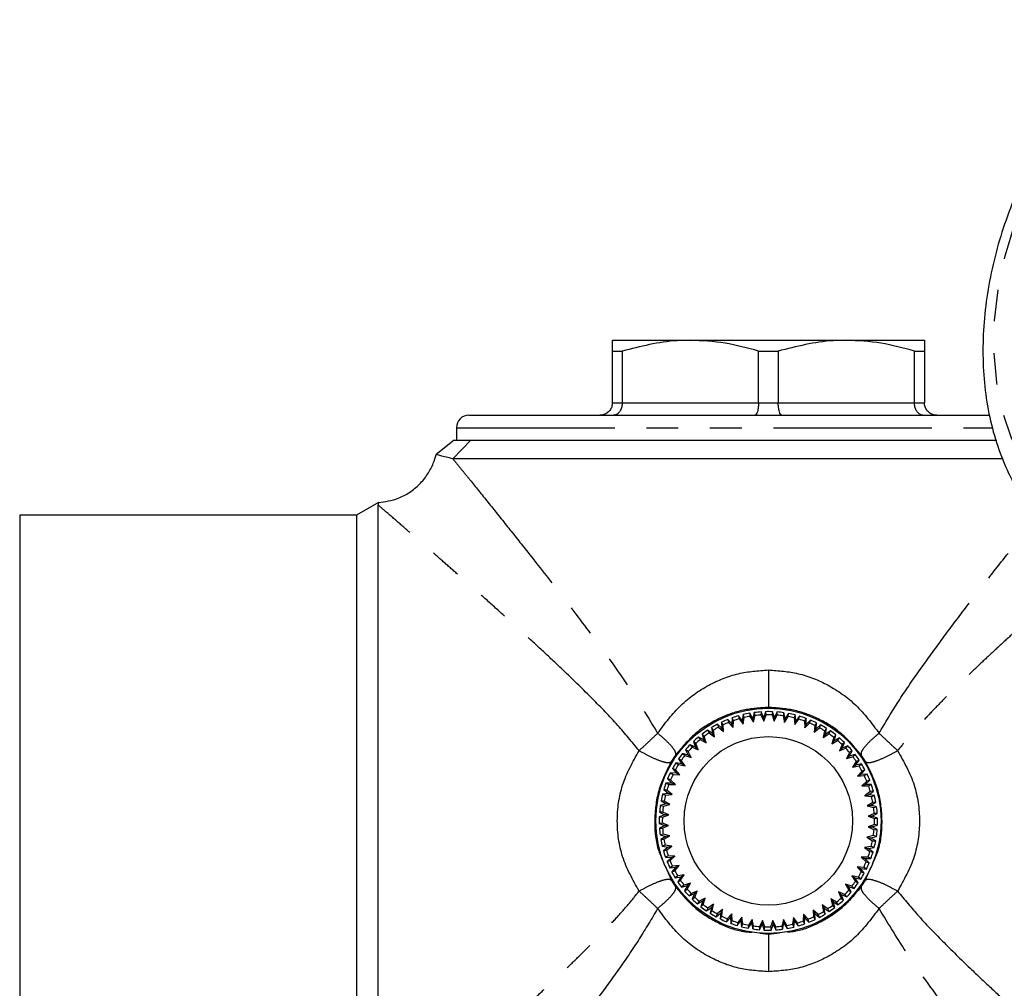
# Model space of a CAD drawing. Extents: x 113 to 292, y 13 to 292.
# Drawn here: x 113 to 153, y 108 to 147 of the extents above; entities that cross this region are included whole.
import ezdxf

# ---------------------------------------------------------------- set-up
doc = ezdxf.new("R2010")
doc.units = 0
doc.linetypes.add('PHANTOM', pattern=[12.7, 6.35, -1.27, 1.27, -1.27, 1.27, -1.27])
doc.layers.get('0').update_dxf_attribs({"linetype": 'CONTINUOUS'})

msp = doc.modelspace()

# ---------------------------------------------------------------- linework, layer by layer
at = {"color": 7, "linetype": 'CONTINUOUS'}
for p, q in [((136.95, 134.298), (140.075, 134.298)), ((140.075, 134.298), (146.325, 134.298)), ((146.325, 134.298), (149.45, 134.298)), ((136.95, 133.865), (137.345, 133.865)), ((136.95, 131.798), (136.95, 133.865)), ((137.345, 133.865), (137.345, 131.798)), ((142.805, 133.865), (143.595, 133.865)), ((142.805, 131.798), (142.805, 133.865)), ((143.595, 133.865), (143.595, 131.798)), ((149.055, 131.798), (149.055, 133.865)), ((149.055, 133.865), (149.45, 133.865)), ((149.45, 133.865), (149.45, 131.798)), ((131.2, 131.298), (152.076, 131.298)), ((130.7, 130.798), (130.7, 130.298)), ((130.612, 130.298), (129.882, 129.721)), ((131.275, 130.298), (130.559, 129.548)), ((131.262, 130.298), (152.337, 130.298)), ((131.275, 130.298), (152.35, 130.298)), ((130.559, 129.548), (130.558, 129.548)), ((130.559, 129.548), (130.559, 129.548)), ((152.607, 129.548), (130.559, 129.548)), ((130.559, 129.548), (130.559, 129.548)), ((127.571, 127.801), (126.7, 127.298)), ((127.571, 127.801), (127.566, 127.698)), ((127.566, 102.398), (127.566, 127.698)), ((126.7, 127.298), (113.2, 127.298)), ((113.2, 127.298), (113.2, 115.048)), ((126.7, 127.298), (126.7, 115.048)), ((141.746, 119.174), (141.738, 118.932)), ((141.8, 119.061), (141.746, 119.174)), ((142.006, 119.257), (142.028, 119.133)), ((142.152, 119.063), (142.006, 119.257)), ((142.186, 119.304), (142.152, 119.063)), ((142.227, 119.185), (142.186, 119.304)), ((142.19, 118.918), (142.227, 119.185)), ((142.578, 119.151), (142.453, 119.359)), ((142.453, 119.359), (142.461, 119.233)), ((142.461, 119.233), (142.6, 119.003)), ((142.636, 119.386), (142.578, 119.151)), ((142.6, 119.003), (142.578, 119.151)), ((142.6, 119.003), (142.665, 119.264)), ((142.665, 119.264), (142.636, 119.386)), ((142.907, 119.413), (142.903, 119.287)), ((142.903, 119.287), (143.017, 119.044)), ((143.01, 119.193), (142.907, 119.413)), ((143.093, 119.422), (143.01, 119.193)), ((143.017, 119.044), (143.01, 119.193)), ((143.017, 119.044), (143.109, 119.297)), ((143.109, 119.297), (143.093, 119.422)), ((143.365, 119.42), (143.348, 119.295)), ((143.348, 119.295), (143.436, 119.041)), ((143.445, 119.191), (143.365, 119.42)), ((143.436, 119.041), (143.553, 119.283)), ((143.436, 119.041), (143.445, 119.191)), ((143.55, 119.409), (143.445, 119.191)), ((143.553, 119.283), (143.55, 119.409)), ((143.821, 119.378), (143.791, 119.257)), ((143.791, 119.257), (143.852, 118.994)), ((143.876, 119.142), (143.821, 119.378)), ((143.852, 118.994), (143.994, 119.223)), ((144.004, 119.348), (143.876, 119.142)), ((143.994, 119.223), (144.004, 119.348)), ((144.27, 119.29), (144.227, 119.172)), ((144.227, 119.172), (144.261, 118.905)), ((144.301, 119.049), (144.27, 119.29)), ((144.449, 119.241), (144.301, 119.049)), ((144.426, 119.117), (144.449, 119.241)), ((144.708, 119.155), (144.653, 119.042)), ((144.713, 118.912), (144.708, 119.155)), ((140.92, 118.782), (140.963, 118.543)), ((140.996, 118.682), (140.92, 118.782)), ((141.157, 118.917), (141.204, 118.8)), ((141.34, 118.758), (141.157, 118.917)), ((141.204, 118.8), (141.408, 118.624)), ((141.323, 119), (141.34, 118.758)), ((141.388, 118.892), (141.323, 119)), ((141.408, 118.624), (141.34, 118.758)), ((141.408, 118.624), (141.388, 118.892)), ((141.573, 119.109), (141.607, 118.988)), ((141.738, 118.932), (141.573, 119.109)), ((141.607, 118.988), (141.791, 118.792)), ((141.791, 118.792), (141.738, 118.932)), ((141.791, 118.792), (141.8, 119.061)), ((142.028, 119.133), (142.19, 118.918)), ((142.19, 118.918), (142.152, 119.063)), ((143.852, 118.994), (143.876, 119.142)), ((144.261, 118.905), (144.426, 119.117)), ((144.261, 118.905), (144.301, 119.049)), ((144.653, 119.042), (144.658, 118.772)), ((144.658, 118.772), (144.845, 118.967)), ((144.658, 118.772), (144.713, 118.912)), ((144.881, 119.087), (144.713, 118.912)), ((144.845, 118.967), (144.881, 119.087)), ((145.062, 118.868), (145.039, 118.6)), ((145.039, 118.6), (145.245, 118.773)), ((145.129, 118.974), (145.062, 118.868)), ((145.108, 118.733), (145.129, 118.974)), ((145.294, 118.889), (145.108, 118.733)), ((145.245, 118.773), (145.294, 118.889)), ((140.397, 118.407), (140.467, 118.303)), ((140.61, 118.29), (140.397, 118.407)), ((140.628, 118.432), (140.542, 118.523)), ((140.542, 118.523), (140.61, 118.29)), ((140.703, 118.173), (140.628, 118.432)), ((140.963, 118.543), (140.764, 118.682)), ((140.764, 118.682), (140.823, 118.571)), ((140.823, 118.571), (141.044, 118.417)), ((141.044, 118.417), (140.963, 118.543)), ((141.044, 118.417), (140.996, 118.682)), ((145.039, 118.6), (145.108, 118.733)), ((145.451, 118.652), (145.401, 118.388)), ((145.401, 118.388), (145.623, 118.539)), ((145.401, 118.388), (145.483, 118.513)), ((145.529, 118.751), (145.451, 118.652)), ((145.483, 118.513), (145.529, 118.751)), ((145.684, 118.649), (145.483, 118.513)), ((145.623, 118.539), (145.684, 118.649)), ((145.816, 118.397), (145.738, 118.14)), ((145.903, 118.487), (145.816, 118.397)), ((145.833, 118.255), (145.903, 118.487)), ((146.047, 118.37), (145.833, 118.255)), ((145.975, 118.266), (146.047, 118.37)), ((140.061, 118.096), (140.142, 118)), ((140.285, 118.002), (140.061, 118.096)), ((140.142, 118), (140.39, 117.895)), ((140.289, 118.144), (140.194, 118.226)), ((140.194, 118.226), (140.285, 118.002)), ((140.39, 117.895), (140.285, 118.002)), ((140.39, 117.895), (140.289, 118.144)), ((140.467, 118.303), (140.703, 118.173)), ((140.703, 118.173), (140.61, 118.29)), ((145.738, 118.14), (145.975, 118.266)), ((145.738, 118.14), (145.833, 118.255)), ((146.152, 118.105), (146.047, 117.857)), ((146.248, 118.186), (146.152, 118.105)), ((146.154, 117.963), (146.248, 118.186)), ((146.378, 118.054), (146.154, 117.963)), ((146.296, 117.959), (146.378, 118.054)), ((139.76, 117.751), (139.85, 117.664)), ((139.992, 117.681), (139.76, 117.751)), ((139.85, 117.664), (140.108, 117.586)), ((139.878, 117.895), (139.992, 117.681)), ((139.981, 117.823), (139.878, 117.895)), ((140.108, 117.586), (139.981, 117.823)), ((140.108, 117.586), (139.992, 117.681)), ((146.047, 117.857), (146.154, 117.963)), ((146.047, 117.857), (146.296, 117.959)), ((146.455, 117.78), (146.325, 117.544)), ((146.325, 117.544), (146.442, 117.638)), ((146.325, 117.544), (146.584, 117.619)), ((146.442, 117.638), (146.559, 117.85)), ((146.675, 117.705), (146.442, 117.638)), ((146.559, 117.85), (146.455, 117.78)), ((146.584, 117.619), (146.675, 117.705)), ((139.734, 117.331), (139.496, 117.377)), ((139.496, 117.377), (139.595, 117.3)), ((139.595, 117.3), (139.86, 117.249)), ((139.709, 117.472), (139.598, 117.532)), ((139.598, 117.532), (139.734, 117.331)), ((139.86, 117.249), (139.709, 117.472)), ((139.86, 117.249), (139.734, 117.331)), ((146.723, 117.425), (146.569, 117.204)), ((146.569, 117.204), (146.695, 117.285)), ((146.569, 117.204), (146.834, 117.251)), ((146.695, 117.285), (146.834, 117.484)), ((146.934, 117.327), (146.695, 117.285)), ((146.834, 117.484), (146.723, 117.425)), ((146.834, 117.251), (146.934, 117.327)), ((139.515, 116.957), (139.273, 116.977)), ((139.273, 116.977), (139.38, 116.91)), ((139.474, 117.093), (139.358, 117.142)), ((139.358, 117.142), (139.515, 116.957)), ((139.38, 116.91), (139.648, 116.888)), ((139.648, 116.888), (139.474, 117.093)), ((139.648, 116.888), (139.515, 116.957)), ((146.952, 117.044), (146.776, 116.84)), ((146.776, 116.84), (146.91, 116.907)), ((146.776, 116.84), (147.044, 116.859)), ((146.91, 116.907), (147.069, 117.09)), ((147.152, 116.925), (146.91, 116.907)), ((147.069, 117.09), (146.952, 117.044)), ((147.044, 116.859), (147.152, 116.925)), ((139.335, 116.561), (139.093, 116.556)), ((139.093, 116.556), (139.206, 116.501)), ((139.161, 116.729), (139.335, 116.561)), ((139.281, 116.693), (139.161, 116.729)), ((139.206, 116.501), (139.475, 116.506)), ((139.475, 116.506), (139.281, 116.693)), ((139.475, 116.506), (139.335, 116.561)), ((147.14, 116.64), (146.943, 116.456)), ((146.943, 116.456), (147.084, 116.509)), ((146.943, 116.456), (147.213, 116.447)), ((147.084, 116.509), (147.261, 116.675)), ((147.326, 116.501), (147.084, 116.509)), ((147.261, 116.675), (147.14, 116.64)), ((147.213, 116.447), (147.326, 116.501)), ((139.198, 116.149), (138.958, 116.119)), ((138.958, 116.119), (139.076, 116.075)), ((139.13, 116.274), (139.007, 116.298)), ((139.007, 116.298), (139.198, 116.149)), ((139.076, 116.075), (139.343, 116.109)), ((139.343, 116.109), (139.13, 116.274)), ((139.343, 116.109), (139.198, 116.149)), ((147.285, 116.22), (147.07, 116.057)), ((147.07, 116.057), (147.215, 116.095)), ((147.07, 116.057), (147.337, 116.02)), ((147.215, 116.095), (147.409, 116.241)), ((147.456, 116.062), (147.215, 116.095)), ((147.409, 116.241), (147.285, 116.22)), ((147.337, 116.02), (147.456, 116.062)), ((139.105, 115.724), (138.869, 115.669)), ((138.869, 115.669), (138.991, 115.639)), ((138.899, 115.852), (139.105, 115.724)), ((139.025, 115.842), (138.899, 115.852)), ((138.991, 115.639), (139.253, 115.7)), ((139.253, 115.7), (139.025, 115.842)), ((139.253, 115.7), (139.105, 115.724)), ((147.385, 115.786), (147.155, 115.647)), ((147.155, 115.647), (147.303, 115.67)), ((147.155, 115.647), (147.416, 115.583)), ((147.303, 115.67), (147.51, 115.795)), ((147.538, 115.611), (147.303, 115.67)), ((147.51, 115.795), (147.385, 115.786)), ((147.416, 115.583), (147.538, 115.611)), ((139.057, 115.293), (138.828, 115.213)), ((138.828, 115.213), (138.952, 115.196)), ((138.964, 115.401), (138.839, 115.399)), ((138.839, 115.399), (139.057, 115.293)), ((138.952, 115.196), (139.207, 115.284)), ((139.207, 115.284), (138.964, 115.401)), ((139.207, 115.284), (139.057, 115.293)), ((147.439, 115.345), (147.196, 115.23)), ((147.196, 115.23), (147.345, 115.237)), ((147.196, 115.23), (147.449, 115.139)), ((147.345, 115.237), (147.565, 115.34)), ((147.573, 115.155), (147.345, 115.237)), ((147.565, 115.34), (147.439, 115.345)), ((113.2, 115.048), (113.2, 102.798)), ((126.7, 115.048), (126.7, 102.798)), ((138.951, 114.957), (138.826, 114.941)), ((138.826, 114.941), (139.054, 114.858)), ((139.054, 114.858), (138.834, 114.755)), ((139.204, 114.865), (138.951, 114.957)), ((138.96, 114.751), (139.204, 114.865)), ((139.204, 114.865), (139.054, 114.858)), ((147.447, 114.9), (147.193, 114.812)), ((147.193, 114.812), (147.435, 114.694)), ((147.193, 114.812), (147.342, 114.803)), ((147.342, 114.803), (147.572, 114.882)), ((147.572, 114.882), (147.447, 114.9)), ((147.449, 115.139), (147.573, 115.155)), ((138.834, 114.755), (138.96, 114.751)), ((138.983, 114.513), (138.861, 114.484)), ((138.861, 114.484), (139.097, 114.426)), ((139.097, 114.426), (138.889, 114.301)), ((139.245, 114.448), (138.983, 114.513)), ((139.014, 114.309), (139.245, 114.448)), ((139.245, 114.448), (139.097, 114.426)), ((147.408, 114.457), (147.146, 114.396)), ((147.294, 114.371), (147.53, 114.426)), ((147.561, 114.697), (147.342, 114.803)), ((147.53, 114.426), (147.408, 114.457)), ((147.435, 114.694), (147.561, 114.697)), ((138.889, 114.301), (139.014, 114.309)), ((139.062, 114.075), (138.944, 114.034)), ((138.944, 114.034), (139.184, 114)), ((139.329, 114.038), (139.062, 114.075)), ((139.114, 113.876), (139.329, 114.038)), ((139.329, 114.038), (139.184, 114)), ((147.146, 114.396), (147.375, 114.254)), ((147.146, 114.396), (147.294, 114.371)), ((147.5, 114.243), (147.294, 114.371)), ((147.375, 114.254), (147.5, 114.243)), ((139.184, 114), (138.991, 113.854)), ((138.991, 113.854), (139.114, 113.876)), ((139.187, 113.648), (139.073, 113.594)), ((139.456, 113.639), (139.187, 113.648)), ((139.259, 113.455), (139.456, 113.639)), ((139.456, 113.639), (139.315, 113.586)), ((147.324, 114.02), (147.056, 113.987)), ((147.056, 113.987), (147.269, 113.821)), ((147.056, 113.987), (147.201, 113.947)), ((147.201, 113.947), (147.442, 113.977)), ((147.392, 113.798), (147.201, 113.947)), ((147.269, 113.821), (147.392, 113.798)), ((147.442, 113.977), (147.324, 114.02)), ((139.073, 113.594), (139.315, 113.586)), ((139.315, 113.586), (139.138, 113.421)), ((139.138, 113.421), (139.259, 113.455)), ((139.355, 113.236), (139.248, 113.171)), ((139.624, 113.256), (139.355, 113.236)), ((139.447, 113.052), (139.624, 113.256)), ((139.624, 113.256), (139.49, 113.188)), ((147.194, 113.595), (146.924, 113.589)), ((146.924, 113.589), (147.118, 113.403)), ((146.924, 113.589), (147.064, 113.535)), ((147.064, 113.535), (147.306, 113.539)), ((147.239, 113.367), (147.064, 113.535)), ((147.118, 113.403), (147.239, 113.367)), ((147.306, 113.539), (147.194, 113.595)), ((139.248, 113.171), (139.49, 113.188)), ((139.49, 113.188), (139.331, 113.005)), ((139.331, 113.005), (139.447, 113.052)), ((139.565, 112.844), (139.465, 112.768)), ((139.831, 112.892), (139.565, 112.844)), ((139.677, 112.671), (139.831, 112.892)), ((139.831, 112.892), (139.704, 112.811)), ((146.804, 112.796), (146.54, 112.847)), ((146.54, 112.847), (146.691, 112.624)), ((146.54, 112.847), (146.665, 112.764)), ((147.02, 113.185), (146.752, 113.208)), ((146.752, 113.208), (146.925, 113.002)), ((146.752, 113.208), (146.885, 113.139)), ((146.885, 113.139), (147.126, 113.118)), ((147.041, 112.954), (146.885, 113.139)), ((146.925, 113.002), (147.041, 112.954)), ((147.126, 113.118), (147.02, 113.185)), ((139.465, 112.768), (139.704, 112.811)), ((139.704, 112.811), (139.566, 112.612)), ((139.566, 112.612), (139.677, 112.671)), ((139.816, 112.477), (139.724, 112.39)), ((139.724, 112.39), (139.957, 112.458)), ((140.074, 112.551), (139.816, 112.477)), ((139.957, 112.458), (139.84, 112.245)), ((139.944, 112.316), (140.074, 112.551)), ((140.074, 112.551), (139.957, 112.458)), ((146.549, 112.432), (146.291, 112.51)), ((146.291, 112.51), (146.418, 112.272)), ((146.291, 112.51), (146.407, 112.415)), ((146.801, 112.564), (146.665, 112.764)), ((146.665, 112.764), (146.903, 112.719)), ((146.691, 112.624), (146.801, 112.564)), ((146.903, 112.719), (146.804, 112.796)), ((139.84, 112.245), (139.944, 112.316)), ((140.103, 112.137), (140.021, 112.042)), ((140.021, 112.042), (140.246, 112.133)), ((140.352, 112.238), (140.103, 112.137)), ((140.246, 112.133), (140.151, 111.91)), ((140.352, 112.238), (140.246, 112.133)), ((140.248, 111.99), (140.352, 112.238)), ((146.257, 112.096), (146.009, 112.201)), ((146.009, 112.201), (146.111, 111.951)), ((146.009, 112.201), (146.115, 112.094)), ((146.206, 111.869), (146.115, 112.094)), ((146.115, 112.094), (146.338, 112)), ((146.338, 112), (146.257, 112.096)), ((146.407, 112.415), (146.639, 112.344)), ((146.522, 112.201), (146.407, 112.415)), ((146.418, 112.272), (146.522, 112.201)), ((146.639, 112.344), (146.549, 112.432)), ((140.151, 111.91), (140.248, 111.99)), ((140.353, 111.726), (140.567, 111.84)), ((140.424, 111.829), (140.353, 111.726)), ((140.662, 111.956), (140.424, 111.829)), ((140.567, 111.84), (140.496, 111.608)), ((140.496, 111.608), (140.584, 111.698)), ((140.662, 111.956), (140.567, 111.84)), ((140.584, 111.698), (140.662, 111.956)), ((140.999, 111.708), (140.776, 111.557)), ((140.999, 111.708), (140.916, 111.582)), ((140.948, 111.443), (140.999, 111.708)), ((145.577, 111.525), (145.356, 111.679)), ((145.356, 111.679), (145.403, 111.414)), ((145.356, 111.679), (145.437, 111.552)), ((145.932, 111.792), (145.696, 111.923)), ((145.696, 111.923), (145.771, 111.664)), ((145.696, 111.923), (145.79, 111.805)), ((145.771, 111.664), (145.857, 111.572)), ((145.79, 111.805), (146.002, 111.688)), ((145.857, 111.572), (145.79, 111.805)), ((146.002, 111.688), (145.932, 111.792)), ((146.111, 111.951), (146.206, 111.869)), ((140.716, 111.446), (140.916, 111.582)), ((140.776, 111.557), (140.716, 111.446)), ((140.916, 111.582), (140.87, 111.344)), ((140.87, 111.344), (140.948, 111.443)), ((141.106, 111.207), (141.291, 111.363)), ((141.154, 111.322), (141.106, 111.207)), ((141.36, 111.496), (141.154, 111.322)), ((141.291, 111.363), (141.27, 111.121)), ((141.36, 111.496), (141.291, 111.363)), ((141.337, 111.228), (141.36, 111.496)), ((141.741, 111.323), (141.555, 111.129)), ((141.741, 111.323), (141.687, 111.183)), ((141.747, 111.054), (141.741, 111.323)), ((144.608, 111.304), (144.599, 111.035)), ((144.792, 111.107), (144.608, 111.304)), ((144.608, 111.304), (144.661, 111.164)), ((145.195, 111.296), (144.992, 111.472)), ((144.992, 111.472), (145.011, 111.203)), ((144.992, 111.472), (145.059, 111.338)), ((145.076, 111.096), (145.059, 111.338)), ((145.059, 111.338), (145.242, 111.179)), ((145.242, 111.179), (145.195, 111.296)), ((145.403, 111.414), (145.479, 111.314)), ((145.437, 111.552), (145.636, 111.414)), ((145.479, 111.314), (145.437, 111.552)), ((145.636, 111.414), (145.577, 111.525)), ((141.27, 111.121), (141.337, 111.228)), ((141.519, 111.009), (141.687, 111.183)), ((141.555, 111.129), (141.519, 111.009)), ((141.687, 111.183), (141.691, 110.941)), ((141.691, 110.941), (141.747, 111.054)), ((141.95, 110.855), (142.099, 111.046)), ((141.973, 110.979), (141.95, 110.855)), ((142.139, 111.191), (141.973, 110.979)), ((142.139, 111.191), (142.099, 111.046)), ((142.099, 111.046), (142.129, 110.806)), ((142.129, 110.806), (142.172, 110.924)), ((142.172, 110.924), (142.139, 111.191)), ((142.395, 110.747), (142.523, 110.953)), ((142.405, 110.873), (142.395, 110.747)), ((142.548, 111.101), (142.405, 110.873)), ((142.548, 111.101), (142.523, 110.953)), ((142.523, 110.953), (142.578, 110.717)), ((142.609, 110.839), (142.548, 111.101)), ((142.964, 111.055), (142.846, 110.813)), ((142.849, 110.687), (142.955, 110.905)), ((142.964, 111.055), (142.955, 110.905)), ((142.955, 110.905), (143.034, 110.676)), ((143.052, 110.8), (142.964, 111.055)), ((143.382, 111.052), (143.291, 110.799)), ((143.307, 110.674), (143.389, 110.902)), ((143.497, 110.808), (143.382, 111.052)), ((143.382, 111.052), (143.389, 110.902)), ((143.389, 110.902), (143.492, 110.683)), ((143.799, 111.093), (143.734, 110.832)), ((143.763, 110.709), (143.822, 110.945)), ((143.938, 110.862), (143.799, 111.093)), ((143.799, 111.093), (143.822, 110.945)), ((143.822, 110.945), (143.947, 110.737)), ((144.209, 111.177), (144.172, 110.911)), ((144.172, 110.911), (144.214, 110.792)), ((144.372, 110.963), (144.209, 111.177)), ((144.209, 111.177), (144.247, 111.032)), ((144.214, 110.792), (144.247, 111.032)), ((144.247, 111.032), (144.393, 110.839)), ((144.393, 110.839), (144.372, 110.963)), ((144.599, 111.035), (144.653, 110.921)), ((144.653, 110.921), (144.661, 111.164)), ((144.661, 111.164), (144.827, 110.987)), ((144.827, 110.987), (144.792, 111.107)), ((145.011, 111.203), (145.076, 111.096)), ((142.578, 110.717), (142.609, 110.839)), ((142.846, 110.813), (142.849, 110.687)), ((143.034, 110.676), (143.052, 110.8)), ((143.291, 110.799), (143.307, 110.674)), ((143.492, 110.683), (143.497, 110.808)), ((143.734, 110.832), (143.763, 110.709)), ((143.947, 110.737), (143.938, 110.862))]:
    msp.add_line(p, q, dxfattribs=at)
at = {"color": 8, "linetype": 'PHANTOM'}
for p, q in [((136.95, 131.798), (137.345, 131.798)), ((137.345, 131.798), (142.805, 131.798)), ((142.805, 131.798), (143.595, 131.798)), ((143.595, 131.798), (149.055, 131.798)), ((149.055, 131.798), (149.45, 131.798)), ((130.7, 130.798), (152.192, 130.798)), ((139.065, 113.241), (139.303, 112.682)), ((147.097, 112.682), (147.311, 113.186)), ((142.86, 110.545), (143.2, 110.504)), ((143.2, 110.504), (143.643, 110.558))]:
    msp.add_line(p, q, dxfattribs=at)
at = {"color": 8, "linetype": 'PHANTOM', "flags": 128}
msp.add_lwpolyline([(162.883, 146.051), (163.671, 145.619), (164.381, 145.027), (165.001, 144.286), (165.52, 143.409), (165.929, 142.412), (166.22, 141.312), (166.388, 140.13), (166.43, 138.885), (166.346, 137.602), (166.136, 136.301), (165.805, 135.007), (165.359, 133.743), (164.805, 132.531), (164.154, 131.393), (163.416, 130.349), (162.606, 129.417), (161.737, 128.615), (160.825, 127.957), (159.887, 127.455), (158.939, 127.116), (157.998, 126.948), (157.081, 126.954), (156.204, 127.133), (155.383, 127.482), (154.632, 127.995), (153.966, 128.663), (153.395, 129.474), (152.93, 130.413), (152.579, 131.464), (152.349, 132.607), (152.244, 133.824), (152.265, 135.09), (152.412, 136.385), (152.683, 137.686), (153.073, 138.968), (153.574, 140.208), (154.178, 141.386), (154.874, 142.48), (155.65, 143.47), (156.491, 144.338), (157.383, 145.07), (158.31, 145.652), (159.255, 146.073), (160.202, 146.327), (161.133, 146.408), (162.032, 146.315), (162.883, 146.051)], dxfattribs=at)
at = {"color": 7, "linetype": 'CONTINUOUS', "flags": 128}
msp.add_lwpolyline([(130.559, 129.548), (130.559, 129.548), (130.559, 129.548)], dxfattribs=at)
at = {"color": 7, "linetype": 'CONTINUOUS'}
for radius in [4.513, 3.375]:
    msp.add_circle((143.2, 115.048), radius, dxfattribs=at)
for centre, radius, start, end in [((131.2, 130.798), 0.5, 90, 180), ((143.2, 115.048), 4.375, 105.833, 109.4024), ((143.2, 115.048), 4.375, 99.833, 103.4024), ((143.2, 115.048), 4.25, 100.0069, 103.2285), ((143.2, 115.048), 4.375, 93.833, 97.4024), ((143.2, 115.048), 4.25, 94.0069, 97.2285), ((143.2, 115.048), 4.375, 87.833, 91.4024), ((143.2, 115.048), 4.25, 88.0069, 91.2285), ((143.2, 115.048), 4.375, 81.833, 85.4024), ((143.2, 115.048), 4.25, 82.0069, 85.2285), ((143.2, 115.048), 4.25, 76.0069, 79.2285), ((143.2, 115.048), 4.375, 75.833, 79.4024), ((143.2, 115.048), 4.375, 69.833, 73.4024), ((143.2, 115.048), 4.375, 117.833, 121.4024), ((143.2, 115.048), 4.25, 118.0069, 121.2285), ((143.2, 115.048), 4.375, 111.833, 115.4024), ((143.2, 115.048), 4.25, 112.0069, 115.2285), ((143.2, 115.048), 4.25, 106.0069, 109.2285), ((143.2, 115.048), 4.25, 70.0069, 73.2285), ((143.2, 115.048), 4.25, 64.0069, 67.2285), ((143.2, 115.048), 4.375, 63.833, 67.4024), ((143.2, 115.048), 4.25, 58.0069, 61.2285), ((143.2, 115.048), 4.375, 57.833, 61.4024), ((143.2, 115.048), 4.375, 129.833, 133.4024), ((143.2, 115.048), 4.375, 123.833, 127.4024), ((143.2, 115.048), 4.25, 124.0069, 127.2285), ((143.2, 115.048), 4.25, 52.0069, 55.2285), ((143.2, 115.048), 4.375, 51.833, 55.4024), ((143.2, 115.048), 4.375, 45.833, 49.4024), ((143.2, 115.048), 4.375, 135.833, 139.4024), ((143.2, 115.048), 4.25, 136.0069, 139.2285), ((143.2, 115.048), 4.25, 130.0069, 133.2285), ((143.2, 115.048), 4.25, 46.0069, 49.2285), ((143.2, 115.048), 4.375, 39.833, 43.4024), ((143.2, 115.048), 4.375, 141.833, 145.4024), ((143.2, 115.048), 4.25, 142.0069, 145.2285), ((143.2, 115.048), 4.25, 40.0069, 43.2285), ((143.2, 115.048), 4.25, 34.0069, 37.2285), ((143.2, 115.048), 4.375, 33.833, 37.4024), ((143.2, 115.048), 4.375, 147.833, 151.4024), ((143.2, 115.048), 4.25, 148.0069, 151.2285), ((143.2, 115.048), 4.25, 28.0069, 31.2285), ((143.2, 115.048), 4.375, 27.833, 31.4024), ((143.2, 115.048), 4.375, 153.833, 157.4024), ((143.2, 115.048), 4.25, 154.0069, 157.2285), ((143.2, 115.048), 4.25, 22.0069, 25.2285), ((143.2, 115.048), 4.375, 21.833, 25.4024), ((143.2, 115.048), 4.375, 159.833, 163.4024), ((143.2, 115.048), 4.25, 160.0069, 163.2285), ((143.2, 115.048), 4.25, 16.0069, 19.2285), ((143.2, 115.048), 4.375, 15.833, 19.4024), ((143.2, 115.048), 4.375, 165.833, 169.4024), ((143.2, 115.048), 4.25, 166.0069, 169.2285), ((143.2, 115.048), 4.25, 10.0069, 13.2285), ((143.2, 115.048), 4.375, 9.833, 13.4024), ((143.2, 115.048), 4.375, 171.833, 175.4024), ((143.2, 115.048), 4.25, 172.0069, 175.2285), ((143.2, 115.048), 4.375, 3.833, 7.4024), ((143.2, 115.048), 4.375, 177.833, 181.4024), ((143.2, 115.048), 4.25, 4.0069, 7.2285), ((143.2, 115.048), 4.25, 178.0069, 181.2285), ((143.2, 115.048), 4.25, 358.0069, 1.2285), ((143.2, 115.048), 4.375, 357.833, 1.4024), ((143.2, 115.048), 4.375, 183.833, 187.4024), ((143.2, 115.048), 4.25, 184.0069, 187.2285), ((143.2, 115.048), 4.25, 352.0069, 355.2285), ((143.2, 115.048), 4.375, 351.833, 355.4024), ((143.2, 115.048), 4.375, 189.833, 193.4024), ((143.2, 115.048), 4.25, 190.0069, 193.2285), ((143.2, 115.048), 4.25, 346.0069, 349.2285), ((143.2, 115.048), 4.375, 345.833, 349.4024), ((143.2, 115.048), 4.375, 195.833, 199.4024), ((143.2, 115.048), 4.25, 196.0069, 199.2285), ((143.2, 115.048), 4.25, 340.0069, 343.2285), ((143.2, 115.048), 4.375, 339.833, 343.4024), ((143.2, 115.048), 4.375, 201.833, 205.4024), ((143.2, 115.048), 4.25, 202.0069, 205.2285), ((143.2, 115.048), 4.25, 334.0069, 337.2285), ((143.2, 115.048), 4.375, 333.833, 337.4024), ((143.2, 115.048), 4.375, 207.833, 211.4024), ((143.2, 115.048), 4.25, 208.0069, 211.2285), ((143.2, 115.048), 4.25, 328.0069, 331.2285), ((143.2, 115.048), 4.375, 327.833, 331.4024), ((143.2, 115.048), 4.375, 213.833, 217.4024), ((143.2, 115.048), 4.25, 214.0069, 217.2285), ((143.2, 115.048), 4.25, 322.0069, 325.2285), ((143.2, 115.048), 4.375, 321.833, 325.4024), ((143.2, 115.048), 4.375, 219.833, 223.4024), ((143.2, 115.048), 4.25, 220.0069, 223.2285), ((143.2, 115.048), 4.25, 316.0069, 319.2285), ((143.2, 115.048), 4.375, 315.833, 319.4024), ((143.2, 115.048), 4.375, 225.833, 229.4024), ((143.2, 115.048), 4.25, 226.0069, 229.2285), ((143.2, 115.048), 4.25, 232.0069, 235.2285), ((143.2, 115.048), 4.25, 304.0069, 307.2285), ((143.2, 115.048), 4.25, 310.0069, 313.2285), ((143.2, 115.048), 4.375, 309.833, 313.4024), ((143.2, 115.048), 4.375, 231.833, 235.4024), ((143.2, 115.048), 4.375, 237.833, 241.4024), ((143.2, 115.048), 4.25, 238.0069, 241.2285), ((143.2, 115.048), 4.25, 298.0069, 301.2285), ((143.2, 115.048), 4.375, 297.833, 301.4024), ((143.2, 115.048), 4.375, 303.833, 307.4024), ((143.2, 115.048), 4.375, 243.833, 247.4024), ((143.2, 115.048), 4.25, 244.0069, 247.2285), ((143.2, 115.048), 4.375, 249.833, 253.4024), ((143.2, 115.048), 4.25, 250.0069, 253.2285), ((143.2, 115.048), 4.25, 256.0069, 259.2285), ((143.2, 115.048), 4.25, 280.0069, 283.2285), ((143.2, 115.048), 4.25, 286.0069, 289.2285), ((143.2, 115.048), 4.375, 285.833, 289.4024), ((143.2, 115.048), 4.25, 292.0069, 295.2285), ((143.2, 115.048), 4.375, 291.833, 295.4024), ((143.2, 115.048), 4.375, 255.833, 259.4024), ((143.2, 115.048), 4.375, 261.833, 265.4024), ((143.2, 115.048), 4.25, 262.0069, 265.2285), ((143.2, 115.048), 4.375, 267.833, 271.4024), ((143.2, 115.048), 4.25, 268.0069, 271.2285), ((143.2, 115.048), 4.375, 273.833, 277.4024), ((143.2, 115.048), 4.25, 274.0069, 277.2285), ((143.2, 115.048), 4.375, 279.833, 283.4024)]:
    msp.add_arc(centre, radius, start, end, dxfattribs=at)
for points, knots in [([(159.893, 147.14), (159.62, 147.041), (159.008, 146.818), (158.087, 146.299), (157.134, 145.623), (156.226, 144.812), (155.375, 143.883), (154.593, 142.849), (153.891, 141.727), (153.279, 140.532), (152.762, 139.28), (152.349, 137.987), (152.045, 136.671), (151.853, 135.348), (151.779, 134.036), (151.823, 132.751), (151.989, 131.509), (152.276, 130.328), (152.687, 129.232), (153.127, 128.352), (153.473, 127.89), (153.601, 127.72)], [0, 0, 0, 0, 0.042856, 0.096046, 0.149857, 0.204068, 0.258478, 0.312932, 0.36736, 0.421748, 0.476111, 0.530479, 0.584886, 0.639362, 0.693942, 0.748655, 0.803508, 0.858472, 0.913415, 0.968134, 1, 1, 1, 1]), ([(136.95, 133.865), (136.95, 134.027), (136.95, 134.263), (136.95, 134.29), (136.95, 134.298)], [0, 0, 0, 0, 0.68816, 1, 1, 1, 1]), ([(140.075, 134.298), (139.897, 134.295), (138.976, 134.278), (138.073, 134.049), (137.345, 133.865)], [0, 0, 0, 0, 0.193172, 1, 1, 1, 1]), ([(142.805, 133.865), (142.359, 133.987), (141.461, 134.233), (140.539, 134.276), (140.075, 134.298)], [0, 0, 0, 0, 0.4962036, 1, 1, 1, 1]), ([(146.325, 134.298), (146.147, 134.295), (145.226, 134.278), (144.323, 134.049), (143.595, 133.865)], [0, 0, 0, 0, 0.1931715, 1, 1, 1, 1]), ([(149.055, 133.865), (148.609, 133.987), (147.711, 134.233), (146.789, 134.276), (146.325, 134.298)], [0, 0, 0, 0, 0.4962036, 1, 1, 1, 1]), ([(149.45, 134.298), (149.45, 134.29), (149.45, 134.263), (149.45, 134.027), (149.45, 133.865)], [0, 0, 0, 0, 0.31184, 1, 1, 1, 1]), ([(136.95, 131.798), (136.944, 131.743), (136.934, 131.633), (136.851, 131.485), (136.729, 131.372), (136.589, 131.31), (136.492, 131.298), (136.451, 131.298), (136.45, 131.298)], [0, 0, 0, 0, 0.207595, 0.4151, 0.62514, 0.84057, 0.993957, 1, 1, 1, 1]), ([(137.345, 131.798), (137.341, 131.743), (137.333, 131.633), (137.275, 131.485), (137.189, 131.372), (137.091, 131.31), (137.023, 131.298), (136.995, 131.298), (136.994, 131.298)], [0, 0, 0, 0, 0.207595, 0.4151, 0.62514, 0.84057, 0.993957, 1, 1, 1, 1]), ([(142.805, 131.798), (142.803, 131.743), (142.8, 131.633), (142.776, 131.485), (142.739, 131.372), (142.698, 131.31), (142.669, 131.298), (142.656, 131.298), (142.656, 131.298)], [0, 0, 0, 0, 0.207595, 0.4151, 0.62514, 0.84057, 0.993957, 1, 1, 1, 1]), ([(143.744, 131.298), (143.743, 131.298), (143.731, 131.298), (143.702, 131.31), (143.66, 131.372), (143.624, 131.485), (143.599, 131.633), (143.596, 131.743), (143.595, 131.798)], [0, 0, 0, 0, 0.006043, 0.15943, 0.37486, 0.5849, 0.792405, 1, 1, 1, 1]), ([(149.406, 131.298), (149.405, 131.298), (149.376, 131.298), (149.308, 131.31), (149.21, 131.372), (149.124, 131.485), (149.066, 131.633), (149.058, 131.743), (149.055, 131.798)], [0, 0, 0, 0, 0.006043, 0.15943, 0.37486, 0.5849, 0.792405, 1, 1, 1, 1]), ([(149.95, 131.298), (149.948, 131.298), (149.907, 131.298), (149.81, 131.31), (149.671, 131.372), (149.548, 131.485), (149.466, 131.633), (149.455, 131.743), (149.45, 131.798)], [0, 0, 0, 0, 0.006043, 0.15943, 0.37486, 0.5849, 0.792405, 1, 1, 1, 1]), ([(130.612, 130.298), (130.649, 130.298), (130.724, 130.298), (131.091, 130.298), (131.275, 130.298)], [0, 0, 0, 0, 0.499504, 1, 1, 1, 1]), ([(127.571, 127.801), (127.843, 127.839), (128.284, 127.902), (128.83, 128.194), (129.23, 128.517), (129.554, 128.918), (129.771, 129.328), (129.85, 129.605), (129.882, 129.721)], [0, 0, 0, 0, 0.2542132, 0.4110185, 0.5711517, 0.7312849, 0.8880904, 1, 1, 1, 1]), ([(130.558, 129.548), (130.37, 129.596), (129.99, 129.694), (129.918, 129.712), (129.882, 129.721)], [0, 0, 0, 0, 0.494798, 1, 1, 1, 1])]:
    msp.add_open_spline(points, degree=3, knots=knots, dxfattribs=at)
at = {"color": 8, "linetype": 'PHANTOM'}
for points, knots in [([(130.559, 129.548), (130.627, 129.463), (130.761, 129.299), (130.992, 129.015), (131.369, 128.549), (131.94, 127.842), (132.725, 126.862), (133.701, 125.633), (134.88, 124.13), (136.249, 122.322), (137.588, 120.491), (138.381, 119.186), (138.763, 118.557)], [0, 0, 0, 0, 0.042144, 0.082034, 0.122867, 0.227243, 0.327893, 0.423991, 0.574246, 0.720581, 0.865456, 1, 1, 1, 1]), ([(138.021, 117.861), (137.738, 118.203), (137.14, 118.928), (136.128, 119.968), (135.144, 120.929), (134.228, 121.79), (133.395, 122.557), (132.579, 123.297), (131.837, 123.96), (131.197, 124.528), (130.619, 125.038), (130.053, 125.535), (129.509, 126.011), (128.919, 126.524), (128.334, 127.034), (127.83, 127.469), (127.649, 127.625), (127.566, 127.698)], [0, 0, 0, 0, 0.07121, 0.150666, 0.236359, 0.299131, 0.363435, 0.432293, 0.495117, 0.547003, 0.596337, 0.649097, 0.705308, 0.759146, 0.840679, 0.926421, 1, 1, 1, 1]), ([(147.636, 118.557), (147.874, 118.96), (148.367, 119.793), (149.186, 120.985), (150.048, 122.18), (150.942, 123.371), (151.856, 124.558), (152.637, 125.554), (153.262, 126.343), (153.668, 126.852), (153.893, 127.134), (153.97, 127.229)], [0, 0, 0, 0, 0.1199205, 0.2480567, 0.3763527, 0.5100356, 0.6509669, 0.7946832, 0.8781281, 0.9588221, 1, 1, 1, 1]), ([(155.948, 125.184), (155.801, 125.056), (155.347, 124.657), (154.675, 124.06), (153.973, 123.432), (153.413, 122.928), (152.848, 122.414), (152.299, 121.908), (151.769, 121.413), (151.218, 120.89), (150.692, 120.379), (150.193, 119.883), (149.723, 119.401), (149.248, 118.891), (148.791, 118.377), (148.513, 118.029), (148.379, 117.861)], [0, 0, 0, 0, 0.0672, 0.208746, 0.277455, 0.350994, 0.429381, 0.496725, 0.561307, 0.630581, 0.704851, 0.75973, 0.819349, 0.883943, 0.943799, 1, 1, 1, 1]), ([(138.763, 118.557), (139.056, 118.95), (139.622, 119.709), (140.753, 120.505), (141.96, 121.002), (142.795, 121.062), (143.2, 121.092)], [0, 0, 0, 0, 0.27699, 0.535646, 0.775094, 1, 1, 1, 1]), ([(143.2, 121.092), (143.2, 120.905), (143.2, 120.618), (143.2, 120.272), (143.2, 120.033), (143.2, 119.839), (143.2, 119.65), (143.2, 119.615), (143.2, 119.592)], [0, 0, 0, 0, 0.239697, 0.368516, 0.500002, 0.631488, 0.760306, 1, 1, 1, 1]), ([(143.2, 121.092), (143.604, 121.062), (144.439, 121.002), (145.646, 120.506), (146.777, 119.709), (147.344, 118.95), (147.636, 118.557)], [0, 0, 0, 0, 0.2246388, 0.4643089, 0.7230407, 1, 1, 1, 1]), ([(143.2, 119.592), (142.86, 119.57), (142.163, 119.525), (141.157, 119.153), (140.213, 118.563), (139.73, 117.985), (139.483, 117.688)], [0, 0, 0, 0, 0.229383, 0.471387, 0.729392, 1, 1, 1, 1]), ([(146.916, 117.688), (146.669, 117.985), (146.186, 118.564), (145.242, 119.154), (144.235, 119.525), (143.538, 119.57), (143.2, 119.592)], [0, 0, 0, 0, 0.270668, 0.528797, 0.770966, 1, 1, 1, 1]), ([(138.763, 118.557), (138.642, 118.442), (138.399, 118.209), (138.147, 117.978), (138.021, 117.861)], [0, 0, 0, 0, 0.496728, 1, 1, 1, 1]), ([(139.483, 117.688), (139.488, 117.723), (139.498, 117.794), (139.357, 118.002), (139.11, 118.265), (138.877, 118.461), (138.763, 118.557)], [0, 0, 0, 0, 0.238541, 0.493137, 0.751435, 1, 1, 1, 1]), ([(147.636, 118.557), (147.522, 118.461), (147.289, 118.265), (147.043, 118.002), (146.901, 117.794), (146.911, 117.723), (146.916, 117.688)], [0, 0, 0, 0, 0.2485678, 0.5068658, 0.7614611, 1, 1, 1, 1]), ([(148.379, 117.861), (148.252, 117.978), (148.001, 118.209), (147.757, 118.442), (147.636, 118.557)], [0, 0, 0, 0, 0.503309, 1, 1, 1, 1]), ([(138.021, 112.235), (137.769, 112.683), (137.283, 113.55), (137.081, 115.048), (137.283, 116.545), (137.769, 117.412), (138.021, 117.861)], [0, 0, 0, 0, 0.258778, 0.50002, 0.741249, 1, 1, 1, 1]), ([(138.021, 117.861), (138.171, 117.779), (138.481, 117.609), (138.891, 117.439), (139.196, 117.36), (139.268, 117.396), (139.303, 117.414)], [0, 0, 0, 0, 0.241734, 0.499998, 0.758264, 1, 1, 1, 1]), ([(139.483, 117.688), (139.452, 117.644), (139.389, 117.555), (139.332, 117.461), (139.303, 117.414)], [0, 0, 0, 0, 0.490902, 1, 1, 1, 1]), ([(147.097, 117.414), (147.067, 117.461), (147.01, 117.555), (146.947, 117.644), (146.916, 117.688)], [0, 0, 0, 0, 0.509103, 1, 1, 1, 1]), ([(147.097, 117.414), (147.131, 117.396), (147.204, 117.36), (147.509, 117.439), (147.918, 117.609), (148.229, 117.779), (148.379, 117.861)], [0, 0, 0, 0, 0.241736, 0.500002, 0.758267, 1, 1, 1, 1]), ([(148.379, 117.861), (148.63, 117.412), (149.116, 116.545), (149.318, 115.048), (149.116, 113.55), (148.63, 112.683), (148.379, 112.234)], [0, 0, 0, 0, 0.258793, 0.500034, 0.741266, 1, 1, 1, 1]), ([(139.303, 117.414), (139.113, 117.035), (138.745, 116.3), (138.607, 115.052), (138.692, 114.05), (138.931, 113.54), (139.001, 113.39)], [0, 0, 0, 0, 0.305634, 0.592901, 0.880192, 1, 1, 1, 1]), ([(147.375, 113.335), (147.454, 113.503), (147.703, 114.03), (147.794, 115.051), (147.654, 116.3), (147.286, 117.035), (147.097, 117.414)], [0, 0, 0, 0, 0.132254, 0.415425, 0.698615, 1, 1, 1, 1]), ([(138.021, 112.235), (138.173, 112.318), (138.487, 112.49), (138.897, 112.659), (139.198, 112.736), (139.269, 112.699), (139.303, 112.682)], [0, 0, 0, 0, 0.245792, 0.505566, 0.762276, 1, 1, 1, 1]), ([(139.303, 112.682), (139.332, 112.634), (139.389, 112.541), (139.452, 112.451), (139.483, 112.407)], [0, 0, 0, 0, 0.508827, 1, 1, 1, 1]), ([(146.916, 112.407), (146.947, 112.451), (147.01, 112.541), (147.067, 112.634), (147.097, 112.682)], [0, 0, 0, 0, 0.4909, 1, 1, 1, 1]), ([(147.097, 112.682), (147.131, 112.699), (147.201, 112.736), (147.502, 112.659), (147.912, 112.489), (148.226, 112.318), (148.379, 112.234)], [0, 0, 0, 0, 0.237723, 0.494433, 0.754207, 1, 1, 1, 1]), ([(127.566, 102.398), (127.656, 102.476), (127.796, 102.597), (128.119, 102.876), (128.406, 103.125), (128.731, 103.408), (129.223, 103.835), (129.937, 104.458), (130.897, 105.301), (131.74, 106.049), (132.438, 106.673), (132.991, 107.172), (133.55, 107.681), (134.092, 108.181), (134.614, 108.668), (135.163, 109.188), (135.686, 109.695), (136.186, 110.193), (136.657, 110.675), (137.138, 111.19), (137.602, 111.711), (137.884, 112.064), (138.021, 112.235)], [0, 0, 0, 0, 0.079268, 0.122647, 0.167314, 0.207482, 0.2494, 0.340316, 0.428928, 0.515229, 0.557036, 0.60176, 0.649412, 0.690178, 0.729409, 0.771167, 0.817466, 0.850553, 0.887436, 0.927667, 0.964948, 1, 1, 1, 1]), ([(138.021, 112.235), (138.147, 112.118), (138.399, 111.887), (138.642, 111.654), (138.763, 111.539)], [0, 0, 0, 0, 0.503299, 1, 1, 1, 1]), ([(138.763, 111.539), (138.877, 111.635), (139.11, 111.831), (139.357, 112.094), (139.498, 112.301), (139.488, 112.373), (139.483, 112.407)], [0, 0, 0, 0, 0.2485697, 0.5068676, 0.761462, 1, 1, 1, 1]), ([(139.483, 112.407), (139.709, 112.133), (140.161, 111.584), (141.063, 110.998), (141.876, 110.645), (142.39, 110.598), (142.536, 110.584)], [0, 0, 0, 0, 0.2930814, 0.587978, 0.8832793, 1, 1, 1, 1]), ([(143.946, 110.594), (144.064, 110.606), (144.55, 110.652), (145.336, 110.999), (146.239, 111.583), (146.691, 112.133), (146.916, 112.407)], [0, 0, 0, 0, 0.096676, 0.398681, 0.70027, 1, 1, 1, 1]), ([(146.916, 112.407), (146.911, 112.373), (146.901, 112.301), (147.043, 112.094), (147.289, 111.831), (147.522, 111.635), (147.636, 111.539)], [0, 0, 0, 0, 0.238539, 0.4931343, 0.7514323, 1, 1, 1, 1]), ([(147.636, 111.539), (147.757, 111.654), (148.001, 111.887), (148.252, 112.118), (148.379, 112.234)], [0, 0, 0, 0, 0.496733, 1, 1, 1, 1]), ([(148.379, 112.234), (148.66, 111.894), (149.255, 111.172), (150.266, 110.133), (151.249, 109.172), (152.164, 108.312), (152.994, 107.548), (153.806, 106.812), (154.545, 106.151), (155.184, 105.584), (155.761, 105.075), (156.325, 104.58), (156.867, 104.105), (157.456, 103.593), (158.049, 103.075), (158.563, 102.633), (158.89, 102.349), (158.93, 102.315), (158.95, 102.298)], [0, 0, 0, 0, 0.065345, 0.138475, 0.217668, 0.27553, 0.334465, 0.397628, 0.455265, 0.503029, 0.54845, 0.596853, 0.648305, 0.697636, 0.772644, 0.85231, 0.927961, 1, 1, 1, 1]), ([(138.763, 111.539), (138.522, 111.13), (138.023, 110.288), (137.198, 109.089), (136.338, 107.896), (135.452, 106.717), (134.548, 105.543), (133.775, 104.559), (133.154, 103.774), (132.667, 103.162), (132.188, 102.564), (131.726, 101.99), (131.227, 101.37), (130.719, 100.745), (130.282, 100.205), (130.001, 99.861), (129.966, 99.819), (129.95, 99.798)], [0, 0, 0, 0, 0.069491, 0.143384, 0.216583, 0.291987, 0.371534, 0.452847, 0.500153, 0.545916, 0.594681, 0.646184, 0.695955, 0.771216, 0.851312, 0.927483, 1, 1, 1, 1]), ([(143.2, 109.004), (142.796, 109.033), (141.96, 109.094), (140.753, 109.59), (139.622, 110.387), (139.056, 111.146), (138.763, 111.539)], [0, 0, 0, 0, 0.224647, 0.464315, 0.723036, 1, 1, 1, 1]), ([(147.636, 111.539), (147.344, 111.146), (146.777, 110.387), (145.647, 109.59), (144.44, 109.094), (143.604, 109.033), (143.2, 109.004)], [0, 0, 0, 0, 0.2769863, 0.535652, 0.7750992, 1, 1, 1, 1]), ([(156.45, 99.798), (156.434, 99.818), (156.401, 99.859), (156.162, 100.15), (155.854, 100.532), (155.523, 100.938), (155.06, 101.51), (154.441, 102.278), (153.657, 103.255), (152.685, 104.48), (151.51, 105.978), (150.143, 107.783), (148.808, 109.609), (148.016, 110.914), (147.636, 111.539)], [0, 0, 0, 0, 0.07114, 0.145785, 0.197505, 0.248887, 0.298898, 0.382066, 0.462383, 0.539275, 0.65927, 0.776103, 0.892703, 1, 1, 1, 1]), ([(143.2, 110.504), (143.2, 110.481), (143.2, 110.446), (143.2, 110.257), (143.2, 110.063), (143.2, 109.824), (143.2, 109.478), (143.2, 109.191), (143.2, 109.004)], [0, 0, 0, 0, 0.239693, 0.368511, 0.499997, 0.631483, 0.760302, 1, 1, 1, 1])]:
    msp.add_open_spline(points, degree=3, knots=knots, dxfattribs=at)

doc.saveas('drawing.dxf')
